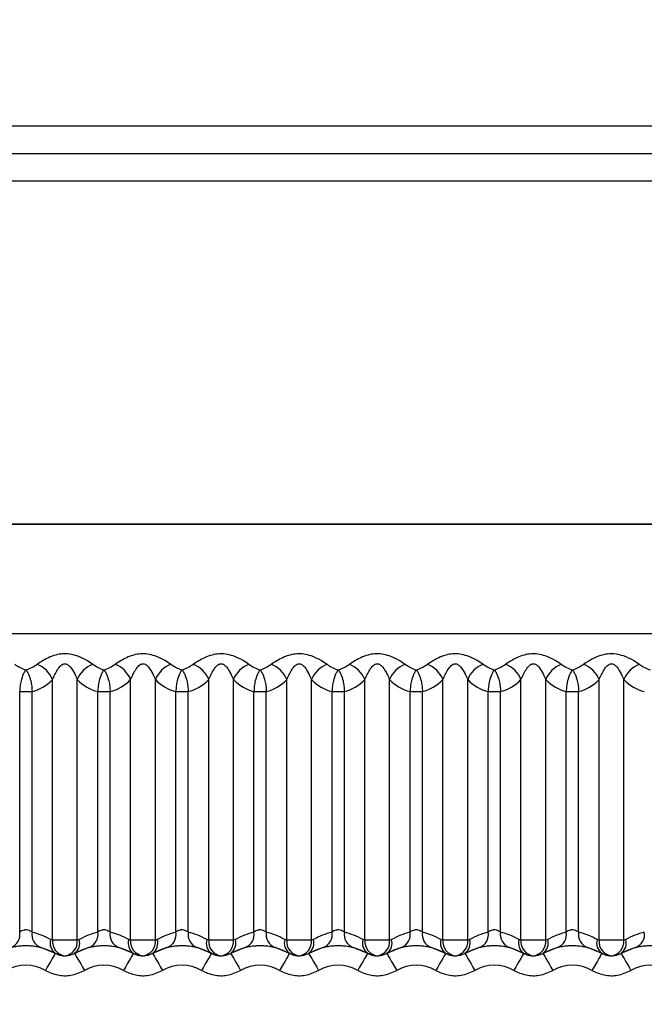
# Model space of a CAD drawing. Units: millimetres. Extents: x 71 to 4274, y 142 to 2067.
# Drawn here: x 1081 to 1097, y 400 to 425 of the extents above; entities that cross this region are included whole.
import ezdxf

# ---------------------------------------------------------------- set-up
doc = ezdxf.new("R2010")
doc.units = ezdxf.units.MM
doc.layers.add('157009', color=7, linetype='Continuous')
doc.layers.add('DIMENSION', color=3, linetype='Continuous', lineweight=25)
doc.styles.add('BEMSTIL', font='arial.ttf', dxfattribs={"width": 0.8})
doc.dimstyles.new('ACO wymiarowanie', dxfattribs={"dimscale": 10, "dimtxt": 3.5, "dimasz": 2.5, "dimexe": 1, "dimexo": 1, "dimgap": 1, "dimtad": 1, "dimdec": 0, "dimtxsty": 'BEMSTIL', "dimcen": 3, "dimclrd": 3, "dimclre": 3, "dimclrt": 2, "dimadec": 0, "dimazin": 0, "dimtfac": 0.875, "dimtdec": 0, "dimtmove": 0, "dimatfit": 0, "dimfxl": 0, "dimtolj": 1, "dimlwd": 25, "dimlwe": 25, "dimarcsym": 0})

# ---------------------------------------------------------------- blocks, each defined once
blk = doc.blocks.new('*D51')
at = {"layer": 'Defpoints', "color": 0}
for p in [(2102.446, 685.804), (966.021, 562.926), (2102.446, 400.196)]:
    blk.add_point(p, dxfattribs=at)
at = {"layer": 'DIMENSION', "color": 3, "lineweight": 25}
for p, q in [((966.021, 572.926), (966.021, 695.804)), ((2102.446, 410.196), (2102.446, 695.804)), ((991.021, 685.804), (2077.446, 685.804))]:
    blk.add_line(p, q, dxfattribs=at)
at = {"layer": 'DIMENSION', "color": 3}
for points in [[(991.021, 689.971), (991.021, 681.637), (966.021, 685.804)], [(2077.446, 689.971), (2077.446, 681.637), (2102.446, 685.804)]]:
    blk.add_solid(points, dxfattribs=at)
at = {"layer": 'DIMENSION', "color": 2, "insert": (1534.198, 731.568), "char_height": 35, "attachment_point": 2, "style": 'BEMSTIL'}
blk.add_mtext('\\A1;1136', dxfattribs=at)
blk = doc.blocks.new('*D52')
at = {"layer": 'Defpoints', "color": 0}
for p in [(1114.046, 412.493), (893.643, 387.899), (1114.046, 387.899)]:
    blk.add_point(p, dxfattribs=at)
at = {"layer": 'DIMENSION', "color": 3, "lineweight": 25}
for p, q in [((893.643, 437.493), (893.643, 530.96)), ((1104.046, 412.493), (883.643, 412.493)), ((893.643, 387.899), (893.643, 412.493)), ((1104.046, 387.899), (883.643, 387.899)), ((893.643, 362.899), (893.643, 337.899))]:
    blk.add_line(p, q, dxfattribs=at)
at = {"layer": 'DIMENSION', "color": 3}
for points in [[(889.477, 437.493), (897.81, 437.493), (893.643, 412.493)], [(889.477, 362.899), (897.81, 362.899), (893.643, 387.899)]]:
    blk.add_solid(points, dxfattribs=at)
at = {"layer": 'DIMENSION', "color": 2, "insert": (847.903, 500.562), "char_height": 35, "attachment_point": 2, "rotation": 90, "style": 'BEMSTIL'}
blk.add_mtext('\\A1;25', dxfattribs=at)
blk = doc.blocks.new('1115417-M_001_Top_view')
for p, q in [((63.525, 22.5), (565.525, 22.5)), ((63.488, 21.793), (565.463, 21.793)), ((565.438, 21.086), (63.473, 21.086)), ((98.025, 12.297), (198.025, 12.297)), ((137.93, 9.491), (90.206, 9.491)), ((116.108, 1.644), (116.108, 8.32)), ((116.743, 1.644), (116.743, 8.32)), ((118.108, 1.644), (118.108, 8.32)), ((118.743, 1.644), (118.743, 8.32)), ((120.108, 1.644), (120.108, 8.32)), ((120.743, 1.644), (120.743, 8.32)), ((122.108, 1.644), (122.108, 8.32)), ((122.743, 1.644), (122.743, 8.32)), ((124.108, 1.644), (124.108, 8.32)), ((124.743, 1.644), (124.743, 8.32)), ((126.108, 1.644), (126.108, 8.32)), ((126.743, 1.644), (126.743, 8.32)), ((128.108, 1.644), (128.108, 8.32)), ((128.743, 1.644), (128.743, 8.32)), ((130.108, 1.644), (130.108, 8.32)), ((130.743, 1.644), (130.743, 8.32)), ((115.267, 1.847), (115.267, 8.013)), ((115.267, 8.013), (115.584, 8.013)), ((115.584, 1.847), (115.584, 8.013)), ((117.267, 1.847), (117.267, 8.013)), ((117.267, 8.013), (117.584, 8.013)), ((117.584, 1.847), (117.584, 8.013)), ((119.267, 1.847), (119.267, 8.013)), ((119.267, 8.013), (119.584, 8.013)), ((119.584, 1.847), (119.584, 8.013)), ((121.267, 1.847), (121.267, 8.013)), ((121.267, 8.013), (121.584, 8.013)), ((121.584, 1.847), (121.584, 8.013)), ((123.267, 1.847), (123.267, 8.013)), ((123.267, 8.013), (123.584, 8.013)), ((123.584, 1.847), (123.584, 8.013)), ((125.267, 1.847), (125.267, 8.013)), ((125.267, 8.013), (125.584, 8.013)), ((125.584, 1.847), (125.584, 8.013)), ((127.267, 1.847), (127.267, 8.013)), ((127.267, 8.013), (127.584, 8.013)), ((127.584, 1.847), (127.584, 8.013)), ((129.267, 1.847), (129.267, 8.013)), ((129.267, 8.013), (129.584, 8.013)), ((129.584, 1.847), (129.584, 8.013)), ((116.108, 1.644), (116.058, 1.657)), ((116.743, 1.644), (116.108, 1.644)), ((116.792, 1.657), (116.743, 1.644)), ((118.108, 1.644), (118.058, 1.657)), ((118.743, 1.644), (118.108, 1.644)), ((118.792, 1.657), (118.743, 1.644)), ((120.108, 1.644), (120.058, 1.657)), ((120.743, 1.644), (120.108, 1.644)), ((120.792, 1.657), (120.743, 1.644)), ((122.108, 1.644), (122.058, 1.657)), ((122.743, 1.644), (122.108, 1.644)), ((122.792, 1.657), (122.743, 1.644)), ((124.108, 1.644), (124.058, 1.657)), ((124.743, 1.644), (124.108, 1.644)), ((124.792, 1.657), (124.743, 1.644)), ((126.108, 1.644), (126.058, 1.657)), ((126.743, 1.644), (126.108, 1.644)), ((126.792, 1.657), (126.743, 1.644)), ((128.108, 1.644), (128.058, 1.657)), ((128.743, 1.644), (128.108, 1.644)), ((128.792, 1.657), (128.743, 1.644)), ((130.108, 1.644), (130.058, 1.657)), ((130.743, 1.644), (130.108, 1.644)), ((130.792, 1.657), (130.743, 1.644)), ((115.801, 1.46), (116.176, 1.31)), ((116.176, 1.31), (116.175, 1.301)), ((116.674, 1.31), (117.049, 1.46)), ((116.675, 1.301), (116.674, 1.31)), ((117.801, 1.46), (118.176, 1.31)), ((118.176, 1.31), (118.175, 1.301)), ((118.674, 1.31), (119.049, 1.46)), ((118.675, 1.301), (118.674, 1.31)), ((119.801, 1.46), (120.176, 1.31)), ((120.176, 1.31), (120.175, 1.301)), ((120.674, 1.31), (121.049, 1.46)), ((120.675, 1.301), (120.674, 1.31)), ((121.801, 1.46), (122.176, 1.31)), ((122.176, 1.31), (122.175, 1.301)), ((122.674, 1.31), (123.049, 1.46)), ((122.675, 1.301), (122.674, 1.31)), ((123.801, 1.46), (124.176, 1.31)), ((124.176, 1.31), (124.175, 1.301)), ((124.674, 1.31), (125.049, 1.46)), ((124.675, 1.301), (124.674, 1.31)), ((125.801, 1.46), (126.176, 1.31)), ((126.176, 1.31), (126.175, 1.301)), ((126.674, 1.31), (127.049, 1.46)), ((126.675, 1.301), (126.674, 1.31)), ((127.801, 1.46), (128.176, 1.31)), ((128.176, 1.31), (128.175, 1.301)), ((128.674, 1.31), (129.049, 1.46)), ((128.675, 1.301), (128.674, 1.31)), ((129.801, 1.46), (130.176, 1.31)), ((130.176, 1.31), (130.175, 1.301)), ((130.674, 1.31), (131.049, 1.46)), ((130.675, 1.301), (130.674, 1.31))]:
    blk.add_line(p, q)
at = {"flags": 128}
for points in [[(116.175, 1.301), (116.17, 1.293), (116.156, 1.268), (116.133, 1.228), (116.102, 1.174), (116.064, 1.108), (116.021, 1.034), (115.974, 0.952), (115.926, 0.868)], [(116.675, 1.301), (116.68, 1.293), (116.694, 1.268), (116.717, 1.228), (116.748, 1.174), (116.786, 1.108), (116.829, 1.034), (116.876, 0.952), (116.925, 0.868)], [(118.175, 1.301), (118.17, 1.293), (118.156, 1.268), (118.133, 1.228), (118.102, 1.174), (118.064, 1.108), (118.021, 1.034), (117.974, 0.952), (117.926, 0.868)], [(118.675, 1.301), (118.68, 1.293), (118.694, 1.268), (118.717, 1.228), (118.748, 1.174), (118.786, 1.108), (118.829, 1.034), (118.876, 0.952), (118.925, 0.868)], [(120.175, 1.301), (120.17, 1.293), (120.156, 1.268), (120.133, 1.228), (120.102, 1.174), (120.064, 1.108), (120.021, 1.034), (119.974, 0.952), (119.926, 0.868)], [(120.675, 1.301), (120.68, 1.293), (120.694, 1.268), (120.717, 1.228), (120.748, 1.174), (120.786, 1.108), (120.829, 1.034), (120.876, 0.952), (120.925, 0.868)], [(122.175, 1.301), (122.17, 1.293), (122.156, 1.268), (122.133, 1.228), (122.102, 1.174), (122.064, 1.108), (122.021, 1.034), (121.974, 0.952), (121.926, 0.868)], [(122.675, 1.301), (122.68, 1.293), (122.694, 1.268), (122.717, 1.228), (122.748, 1.174), (122.786, 1.108), (122.829, 1.034), (122.876, 0.952), (122.925, 0.868)], [(124.175, 1.301), (124.17, 1.293), (124.156, 1.268), (124.133, 1.228), (124.102, 1.174), (124.064, 1.108), (124.021, 1.034), (123.974, 0.952), (123.926, 0.868)], [(124.675, 1.301), (124.68, 1.293), (124.694, 1.268), (124.717, 1.228), (124.748, 1.174), (124.786, 1.108), (124.829, 1.034), (124.876, 0.952), (124.925, 0.868)], [(126.175, 1.301), (126.17, 1.293), (126.156, 1.268), (126.133, 1.228), (126.102, 1.174), (126.064, 1.108), (126.021, 1.034), (125.974, 0.952), (125.926, 0.868)], [(126.675, 1.301), (126.68, 1.293), (126.694, 1.268), (126.717, 1.228), (126.748, 1.174), (126.786, 1.108), (126.829, 1.034), (126.876, 0.952), (126.925, 0.868)], [(128.175, 1.301), (128.17, 1.293), (128.156, 1.268), (128.133, 1.228), (128.102, 1.174), (128.064, 1.108), (128.021, 1.034), (127.974, 0.952), (127.926, 0.868)], [(128.675, 1.301), (128.68, 1.293), (128.694, 1.268), (128.717, 1.228), (128.748, 1.174), (128.786, 1.108), (128.829, 1.034), (128.876, 0.952), (128.925, 0.868)], [(130.175, 1.301), (130.17, 1.293), (130.156, 1.268), (130.133, 1.228), (130.102, 1.174), (130.064, 1.108), (130.021, 1.034), (129.974, 0.952), (129.926, 0.868)], [(130.675, 1.301), (130.68, 1.293), (130.694, 1.268), (130.717, 1.228), (130.748, 1.174), (130.786, 1.108), (130.829, 1.034), (130.876, 0.952), (130.925, 0.868)]]:
    blk.add_lwpolyline(points, dxfattribs=at)
for centre, radius, start, end in [((115.454, 8.053), 0.706, 22.2374, 68.6673), ((117.396, 8.053), 0.706, 111.3296, 157.7614), ((117.454, 8.053), 0.706, 22.2374, 68.6673), ((119.396, 8.053), 0.706, 111.3296, 157.7614), ((119.454, 8.053), 0.706, 22.2374, 68.6673), ((121.396, 8.053), 0.706, 111.3327, 157.7626), ((121.454, 8.053), 0.706, 22.2386, 68.6704), ((123.396, 8.053), 0.706, 111.3327, 157.7626), ((123.454, 8.053), 0.706, 22.2386, 68.6704), ((125.396, 8.053), 0.706, 111.3327, 157.7626), ((125.454, 8.053), 0.706, 22.2302, 68.6746), ((127.396, 8.053), 0.706, 111.3254, 157.7698), ((127.454, 8.053), 0.706, 22.2302, 68.6746), ((129.396, 8.053), 0.706, 111.3254, 157.7698), ((129.454, 8.053), 0.706, 22.2374, 68.6673), ((131.396, 8.053), 0.706, 111.3254, 157.7698), ((114.927, 1.783), 0.346, 290.6914, 10.6722), ((115.924, 1.783), 0.346, 169.3278, 249.3086), ((116.927, 1.783), 0.346, 290.6953, 10.6684), ((117.924, 1.783), 0.346, 169.3278, 249.3086), ((118.927, 1.783), 0.346, 290.6903, 10.6801), ((119.924, 1.783), 0.346, 169.3297, 249.2999), ((120.927, 1.783), 0.346, 290.7001, 10.6703), ((121.923, 1.783), 0.346, 169.3199, 249.3097), ((122.927, 1.783), 0.346, 290.6914, 10.6722), ((123.924, 1.783), 0.346, 169.3316, 249.3047), ((124.927, 1.783), 0.346, 290.6914, 10.6722), ((125.924, 1.783), 0.346, 169.3278, 249.3086), ((126.927, 1.783), 0.346, 290.6914, 10.6722), ((127.924, 1.783), 0.346, 169.3278, 249.3086), ((128.927, 1.783), 0.346, 290.6914, 10.6722), ((129.924, 1.783), 0.346, 169.3278, 249.3086), ((130.927, 1.783), 0.346, 290.6953, 10.6684), ((116.358, 1.566), 0.313, 163.046, 234.6193), ((116.473, 1.608), 0.367, 174.3932, 262.4601), ((116.377, 1.608), 0.367, 277.5326, 5.6141), ((116.492, 1.566), 0.313, 305.3732, 16.9527), ((118.358, 1.566), 0.313, 163.038, 234.6274), ((118.473, 1.608), 0.367, 174.3932, 262.4601), ((118.377, 1.608), 0.367, 277.5378, 5.6089), ((118.492, 1.566), 0.313, 305.3786, 16.9473), ((120.358, 1.566), 0.313, 163.038, 234.6274), ((120.473, 1.608), 0.367, 174.3932, 262.4601), ((120.377, 1.608), 0.367, 277.5399, 5.6068), ((120.492, 1.566), 0.313, 305.3726, 16.962), ((122.358, 1.566), 0.313, 163.0527, 234.6214), ((122.473, 1.608), 0.367, 174.3911, 262.4622), ((122.377, 1.608), 0.367, 277.5399, 5.6068), ((122.492, 1.566), 0.313, 305.3726, 16.962), ((124.358, 1.566), 0.313, 163.0473, 234.6268), ((124.473, 1.608), 0.367, 174.3859, 262.4674), ((124.377, 1.608), 0.367, 277.5399, 5.6068), ((124.493, 1.566), 0.313, 305.3726, 16.962), ((126.358, 1.566), 0.314, 163.0513, 234.6141), ((126.473, 1.608), 0.367, 174.3956, 262.463), ((126.377, 1.608), 0.367, 277.5399, 5.6068), ((126.492, 1.566), 0.313, 305.3807, 16.954), ((128.358, 1.566), 0.314, 163.0513, 234.6141), ((128.473, 1.608), 0.367, 174.3961, 262.4573), ((128.377, 1.608), 0.367, 277.537, 5.6044), ((128.492, 1.566), 0.314, 305.3859, 16.9487), ((130.358, 1.566), 0.313, 163.046, 234.6193), ((130.473, 1.608), 0.367, 174.3932, 262.4601), ((130.377, 1.608), 0.367, 277.537, 5.6044), ((130.492, 1.566), 0.314, 305.3859, 16.9487), ((115.425, 0), 1.502, 60.0358, 119.9642), ((117.425, 0), 1.502, 60.0358, 119.9642), ((119.425, 0), 1.502, 60.0358, 119.9642), ((121.425, 0), 1.502, 60.0358, 119.9642), ((123.425, 0), 1.502, 60.0358, 119.9642), ((125.425, 0), 1.502, 60.0358, 119.9642), ((127.425, 0), 1.502, 60.0358, 119.9642), ((129.425, 0), 1.502, 60.0358, 119.9642), ((131.425, 0), 1.502, 60.0358, 119.9642), ((115.425, 0), 1.002, 60.0358, 119.9642), ((117.425, 0), 1.002, 60.0358, 119.9642), ((119.425, 0), 1.002, 60.0358, 119.9642), ((121.425, 0), 1.002, 60.0358, 119.9642), ((123.425, 0), 1.002, 60.0358, 119.9642), ((125.425, 0), 1.002, 60.0358, 119.9642), ((127.425, 0), 1.002, 60.0358, 119.9642), ((129.425, 0), 1.002, 60.0358, 119.9642), ((131.425, 0), 1.002, 60.0358, 119.9642)]:
    blk.add_arc(centre, radius, start, end)
for centre, major_axis, ratio, start_param, end_param in [((115.858, 9.491), (1.151, 0), 0.868817, 4.037713, 4.32672), ((114.992, 9.491), (1.151, 0), 0.868817, 5.098058, 5.387065), ((117.858, 9.491), (1.151, 0), 0.868817, 4.037713, 4.32672), ((116.992, 9.491), (1.151, 0), 0.868817, 5.098058, 5.387065), ((119.858, 9.491), (1.151, 0), 0.868817, 4.037713, 4.32672), ((118.992, 9.491), (1.151, 0), 0.868817, 5.098058, 5.387065), ((121.858, 9.491), (1.151, 0), 0.868817, 4.037713, 4.32672), ((120.992, 9.491), (1.151, 0), 0.868817, 5.098058, 5.387065), ((123.858, 9.491), (1.151, 0), 0.868817, 4.037713, 4.32672), ((122.992, 9.491), (1.151, 0), 0.868817, 5.098058, 5.387065), ((125.858, 9.491), (1.151, 0), 0.868817, 4.037713, 4.32672), ((124.992, 9.491), (1.151, 0), 0.868817, 5.098058, 5.387065), ((127.858, 9.491), (1.151, 0), 0.868817, 4.037713, 4.32672), ((126.992, 9.491), (1.151, 0), 0.868817, 5.098058, 5.387065), ((129.858, 9.491), (1.151, 0), 0.868817, 4.037713, 4.32672), ((128.992, 9.491), (1.151, 0), 0.868817, 5.098058, 5.387065), ((131.858, 9.491), (1.151, 0), 0.868817, 4.037713, 4.32672), ((115.389, 9.491), (0, 1.5), 0.767327, 3.311808, 3.816269), ((117.461, 9.491), (0, 1.5), 0.767327, 2.466916, 2.971377), ((117.389, 9.491), (0, 1.5), 0.767327, 3.311808, 3.816269), ((119.461, 9.491), (0, 1.5), 0.767327, 2.466916, 2.971377), ((119.389, 9.491), (0, 1.5), 0.767327, 3.311808, 3.816269), ((121.461, 9.491), (0, 1.5), 0.767327, 2.466916, 2.971377), ((121.389, 9.491), (0, 1.5), 0.767327, 3.311808, 3.816269), ((123.461, 9.491), (0, 1.5), 0.767327, 2.466916, 2.971377), ((123.389, 9.491), (0, 1.5), 0.767327, 3.311808, 3.816269), ((125.461, 9.491), (0, 1.5), 0.767327, 2.466916, 2.971377), ((125.389, 9.491), (0, 1.5), 0.767327, 3.311808, 3.816269), ((127.461, 9.491), (0, 1.5), 0.767327, 2.466916, 2.971377), ((127.389, 9.491), (0, 1.5), 0.767327, 3.311808, 3.816269), ((129.461, 9.491), (0, 1.5), 0.767327, 2.466916, 2.971377), ((129.389, 9.491), (0, 1.5), 0.767327, 3.311808, 3.816269), ((131.461, 9.491), (0, 1.5), 0.767327, 2.466916, 2.971377), ((115.119, 0), (1.905, 0), 0.999984, 1.055049, 1.324087), ((117.732, 0), (1.905, 0), 0.999984, 1.817506, 2.086544), ((117.119, 0), (1.905, 0), 0.999984, 1.055049, 1.324087), ((119.732, 0), (1.905, 0), 0.999984, 1.817506, 2.086544), ((119.119, 0), (1.905, 0), 0.999984, 1.055049, 1.324087), ((121.732, 0), (1.905, 0), 0.999984, 1.817506, 2.086544), ((121.119, 0), (1.905, 0), 0.999984, 1.055049, 1.324087), ((123.732, 0), (1.905, 0), 0.999984, 1.817506, 2.086544), ((123.119, 0), (1.905, 0), 0.999984, 1.055049, 1.324087), ((125.732, 0), (1.905, 0), 0.999984, 1.817506, 2.086544), ((125.119, 0), (1.905, 0), 0.999984, 1.055049, 1.324087), ((127.732, 0), (1.905, 0), 0.999984, 1.817506, 2.086544), ((127.119, 0), (1.905, 0), 0.999984, 1.055049, 1.324087), ((129.732, 0), (1.905, 0), 0.999984, 1.817506, 2.086544), ((129.119, 0), (1.905, 0), 0.999984, 1.055049, 1.324087), ((131.732, 0), (1.905, 0), 0.999984, 1.817506, 2.086544)]:
    blk.add_ellipse(centre, major_axis=major_axis, ratio=ratio, start_param=start_param, end_param=end_param)
for points, knots in [([(117.139, 8.71), (117.09, 8.743), (116.97, 8.821), (116.766, 8.92), (116.55, 8.977), (116.365, 8.984), (116.181, 8.95), (115.948, 8.861), (115.804, 8.769), (115.711, 8.71)], [0, 0, 0, 0, 0.126336, 0.30859, 0.428283, 0.537628, 0.643565, 0.771223, 1, 1, 1, 1]), ([(119.139, 8.71), (119.09, 8.743), (118.97, 8.821), (118.766, 8.92), (118.55, 8.977), (118.365, 8.984), (118.181, 8.95), (117.948, 8.861), (117.804, 8.769), (117.711, 8.71)], [0, 0, 0, 0, 0.126336, 0.308589, 0.428282, 0.537627, 0.643564, 0.771238, 1, 1, 1, 1]), ([(121.139, 8.71), (121.09, 8.743), (120.97, 8.821), (120.766, 8.92), (120.55, 8.977), (120.365, 8.984), (120.181, 8.95), (119.948, 8.861), (119.804, 8.769), (119.711, 8.71)], [0, 0, 0, 0, 0.126324, 0.308596, 0.428274, 0.53762, 0.643558, 0.771235, 1, 1, 1, 1]), ([(123.139, 8.71), (123.09, 8.743), (122.97, 8.821), (122.766, 8.92), (122.55, 8.977), (122.365, 8.984), (122.181, 8.95), (121.948, 8.861), (121.804, 8.769), (121.711, 8.71)], [0, 0, 0, 0, 0.126322, 0.308592, 0.428267, 0.537612, 0.643549, 0.771224, 1, 1, 1, 1]), ([(125.139, 8.71), (125.09, 8.743), (124.97, 8.821), (124.766, 8.92), (124.55, 8.977), (124.365, 8.984), (124.181, 8.95), (123.948, 8.861), (123.804, 8.769), (123.711, 8.71)], [0, 0, 0, 0, 0.126322, 0.308592, 0.428267, 0.537611, 0.643566, 0.771224, 1, 1, 1, 1]), ([(127.139, 8.71), (127.09, 8.743), (126.97, 8.821), (126.766, 8.92), (126.55, 8.977), (126.365, 8.984), (126.181, 8.95), (125.948, 8.861), (125.804, 8.769), (125.711, 8.71)], [0, 0, 0, 0, 0.126336, 0.30859, 0.428266, 0.53761, 0.643566, 0.771224, 1, 1, 1, 1]), ([(129.139, 8.71), (129.09, 8.743), (128.97, 8.821), (128.766, 8.92), (128.55, 8.977), (128.365, 8.984), (128.181, 8.95), (127.948, 8.861), (127.804, 8.769), (127.711, 8.71)], [0, 0, 0, 0, 0.126336, 0.30859, 0.428266, 0.53761, 0.643566, 0.771224, 1, 1, 1, 1]), ([(131.139, 8.71), (131.09, 8.743), (130.97, 8.821), (130.766, 8.92), (130.55, 8.977), (130.365, 8.984), (130.181, 8.95), (129.948, 8.861), (129.804, 8.769), (129.711, 8.71)], [0, 0, 0, 0, 0.126336, 0.30859, 0.428283, 0.537628, 0.643565, 0.771223, 1, 1, 1, 1]), ([(116.108, 8.32), (116.147, 8.404), (116.203, 8.528), (116.3, 8.661), (116.361, 8.707), (116.401, 8.723), (116.439, 8.726), (116.477, 8.714), (116.52, 8.686), (116.596, 8.607), (116.672, 8.476), (116.721, 8.367), (116.743, 8.32)], [0, 0, 0, 0, 0.270857, 0.39524, 0.448886, 0.475327, 0.510818, 0.548279, 0.582377, 0.64825, 0.845786, 1, 1, 1, 1]), ([(118.108, 8.32), (118.147, 8.404), (118.203, 8.528), (118.3, 8.661), (118.361, 8.707), (118.401, 8.723), (118.439, 8.726), (118.477, 8.714), (118.52, 8.686), (118.596, 8.607), (118.672, 8.476), (118.721, 8.367), (118.743, 8.32)], [0, 0, 0, 0, 0.270858, 0.395241, 0.448887, 0.475303, 0.51082, 0.548256, 0.582376, 0.648249, 0.845785, 1, 1, 1, 1]), ([(120.108, 8.32), (120.147, 8.404), (120.203, 8.528), (120.3, 8.661), (120.361, 8.707), (120.401, 8.723), (120.439, 8.726), (120.477, 8.714), (120.52, 8.686), (120.596, 8.607), (120.672, 8.476), (120.721, 8.367), (120.743, 8.32)], [0, 0, 0, 0, 0.270845, 0.395244, 0.448889, 0.475305, 0.510823, 0.548258, 0.582378, 0.648251, 0.845786, 1, 1, 1, 1]), ([(122.108, 8.32), (122.147, 8.404), (122.203, 8.528), (122.3, 8.661), (122.361, 8.707), (122.401, 8.723), (122.439, 8.726), (122.477, 8.714), (122.52, 8.686), (122.596, 8.607), (122.672, 8.476), (122.721, 8.367), (122.743, 8.32)], [0, 0, 0, 0, 0.270845, 0.395244, 0.448889, 0.475305, 0.510823, 0.548258, 0.582378, 0.648251, 0.845786, 1, 1, 1, 1]), ([(124.108, 8.32), (124.147, 8.404), (124.203, 8.528), (124.3, 8.661), (124.361, 8.707), (124.401, 8.723), (124.439, 8.726), (124.477, 8.714), (124.52, 8.686), (124.596, 8.607), (124.672, 8.476), (124.721, 8.367), (124.743, 8.32)], [0, 0, 0, 0, 0.270847, 0.395247, 0.448893, 0.47531, 0.510827, 0.548263, 0.582361, 0.648234, 0.845785, 1, 1, 1, 1]), ([(126.108, 8.32), (126.147, 8.404), (126.203, 8.528), (126.3, 8.661), (126.361, 8.707), (126.401, 8.723), (126.439, 8.726), (126.477, 8.714), (126.52, 8.686), (126.596, 8.607), (126.672, 8.476), (126.721, 8.367), (126.743, 8.32)], [0, 0, 0, 0, 0.270855, 0.395236, 0.448903, 0.475319, 0.510809, 0.54827, 0.582367, 0.648239, 0.845787, 1, 1, 1, 1]), ([(128.108, 8.32), (128.147, 8.404), (128.203, 8.528), (128.3, 8.661), (128.361, 8.707), (128.401, 8.723), (128.439, 8.726), (128.477, 8.714), (128.52, 8.686), (128.596, 8.607), (128.672, 8.476), (128.721, 8.367), (128.743, 8.32)], [0, 0, 0, 0, 0.270855, 0.395237, 0.448904, 0.47532, 0.510811, 0.548272, 0.582369, 0.648242, 0.845776, 1, 1, 1, 1]), ([(130.108, 8.32), (130.147, 8.404), (130.203, 8.528), (130.3, 8.661), (130.361, 8.707), (130.401, 8.723), (130.439, 8.726), (130.477, 8.714), (130.52, 8.686), (130.596, 8.607), (130.672, 8.476), (130.721, 8.367), (130.743, 8.32)], [0, 0, 0, 0, 0.270855, 0.395237, 0.448904, 0.47532, 0.510811, 0.548272, 0.582369, 0.648242, 0.845776, 1, 1, 1, 1]), ([(115.425, 8.565), (115.425, 8.564), (115.423, 8.563), (115.42, 8.558), (115.412, 8.548), (115.39, 8.517), (115.348, 8.442), (115.304, 8.313), (115.275, 8.154), (115.269, 8.058), (115.267, 8.013)], [0, 0, 0, 0, 0.005707, 0.018067, 0.044805, 0.112379, 0.308835, 0.622766, 0.823582, 1, 1, 1, 1]), ([(115.425, 8.565), (115.426, 8.564), (115.427, 8.563), (115.43, 8.558), (115.438, 8.548), (115.46, 8.517), (115.502, 8.442), (115.546, 8.313), (115.576, 8.154), (115.581, 8.058), (115.584, 8.013)], [0, 0, 0, 0, 0.005707, 0.018067, 0.044806, 0.112368, 0.308835, 0.622768, 0.823578, 1, 1, 1, 1]), ([(117.425, 8.565), (117.425, 8.564), (117.423, 8.563), (117.42, 8.558), (117.412, 8.548), (117.39, 8.517), (117.348, 8.442), (117.304, 8.313), (117.275, 8.154), (117.269, 8.058), (117.267, 8.013)], [0, 0, 0, 0, 0.005707, 0.018067, 0.044805, 0.112379, 0.308835, 0.622766, 0.823582, 1, 1, 1, 1]), ([(117.425, 8.565), (117.426, 8.564), (117.427, 8.563), (117.43, 8.558), (117.438, 8.548), (117.46, 8.517), (117.502, 8.442), (117.546, 8.313), (117.576, 8.154), (117.581, 8.058), (117.584, 8.013)], [0, 0, 0, 0, 0.0056951, 0.0180675, 0.0448057, 0.1123678, 0.3088248, 0.6227673, 0.8235777, 1, 1, 1, 1]), ([(119.425, 8.565), (119.425, 8.564), (119.423, 8.563), (119.42, 8.558), (119.412, 8.548), (119.39, 8.517), (119.348, 8.442), (119.304, 8.313), (119.275, 8.154), (119.269, 8.058), (119.267, 8.013)], [0, 0, 0, 0, 0.005707, 0.018067, 0.044817, 0.112378, 0.308833, 0.622772, 0.82358, 1, 1, 1, 1]), ([(119.425, 8.565), (119.426, 8.564), (119.427, 8.563), (119.43, 8.558), (119.438, 8.548), (119.46, 8.517), (119.502, 8.442), (119.546, 8.313), (119.576, 8.154), (119.581, 8.058), (119.584, 8.013)], [0, 0, 0, 0, 0.005695, 0.018056, 0.044806, 0.112368, 0.308825, 0.622767, 0.823578, 1, 1, 1, 1]), ([(121.425, 8.565), (121.425, 8.564), (121.423, 8.563), (121.42, 8.558), (121.412, 8.548), (121.39, 8.517), (121.348, 8.442), (121.304, 8.313), (121.275, 8.154), (121.269, 8.058), (121.267, 8.013)], [0, 0, 0, 0, 0.005695, 0.018056, 0.044806, 0.112368, 0.308825, 0.622767, 0.823578, 1, 1, 1, 1]), ([(121.425, 8.565), (121.426, 8.564), (121.427, 8.563), (121.43, 8.558), (121.438, 8.548), (121.46, 8.517), (121.502, 8.442), (121.546, 8.313), (121.576, 8.154), (121.581, 8.058), (121.584, 8.013)], [0, 0, 0, 0, 0.005707, 0.018067, 0.044817, 0.112378, 0.308833, 0.622772, 0.82358, 1, 1, 1, 1]), ([(123.425, 8.565), (123.425, 8.564), (123.423, 8.563), (123.42, 8.558), (123.412, 8.548), (123.39, 8.517), (123.348, 8.442), (123.304, 8.313), (123.275, 8.154), (123.269, 8.058), (123.267, 8.013)], [0, 0, 0, 0, 0.0056951, 0.0180675, 0.0448057, 0.1123678, 0.3088248, 0.6227673, 0.8235777, 1, 1, 1, 1]), ([(123.425, 8.565), (123.426, 8.564), (123.427, 8.563), (123.43, 8.558), (123.438, 8.548), (123.46, 8.517), (123.502, 8.442), (123.546, 8.313), (123.576, 8.154), (123.581, 8.058), (123.584, 8.013)], [0, 0, 0, 0, 0.005707, 0.018067, 0.044805, 0.112379, 0.308835, 0.622766, 0.823582, 1, 1, 1, 1]), ([(125.425, 8.565), (125.425, 8.564), (125.423, 8.563), (125.42, 8.558), (125.412, 8.548), (125.39, 8.517), (125.348, 8.442), (125.304, 8.313), (125.275, 8.154), (125.269, 8.058), (125.267, 8.013)], [0, 0, 0, 0, 0.005707, 0.018067, 0.044806, 0.112368, 0.308835, 0.622768, 0.823578, 1, 1, 1, 1]), ([(125.425, 8.565), (125.426, 8.564), (125.427, 8.563), (125.43, 8.558), (125.438, 8.548), (125.46, 8.517), (125.502, 8.442), (125.546, 8.313), (125.576, 8.154), (125.581, 8.058), (125.584, 8.013)], [0, 0, 0, 0, 0.005707, 0.018067, 0.044805, 0.112379, 0.308835, 0.622766, 0.823582, 1, 1, 1, 1]), ([(127.425, 8.565), (127.425, 8.564), (127.423, 8.563), (127.42, 8.558), (127.412, 8.548), (127.39, 8.517), (127.348, 8.442), (127.304, 8.313), (127.275, 8.154), (127.269, 8.058), (127.267, 8.013)], [0, 0, 0, 0, 0.005707, 0.018067, 0.044805, 0.112379, 0.308835, 0.622766, 0.823582, 1, 1, 1, 1]), ([(127.425, 8.565), (127.426, 8.564), (127.427, 8.563), (127.43, 8.558), (127.438, 8.548), (127.46, 8.517), (127.502, 8.442), (127.546, 8.313), (127.576, 8.154), (127.581, 8.058), (127.584, 8.013)], [0, 0, 0, 0, 0.005707, 0.018067, 0.044805, 0.112379, 0.308835, 0.622766, 0.823582, 1, 1, 1, 1]), ([(129.425, 8.565), (129.425, 8.564), (129.423, 8.563), (129.42, 8.558), (129.412, 8.548), (129.39, 8.517), (129.348, 8.442), (129.304, 8.313), (129.275, 8.154), (129.269, 8.058), (129.267, 8.013)], [0, 0, 0, 0, 0.005707, 0.018067, 0.044805, 0.112379, 0.308835, 0.622766, 0.823582, 1, 1, 1, 1]), ([(129.425, 8.565), (129.426, 8.564), (129.427, 8.563), (129.43, 8.558), (129.438, 8.548), (129.46, 8.517), (129.502, 8.442), (129.546, 8.313), (129.576, 8.154), (129.581, 8.058), (129.584, 8.013)], [0, 0, 0, 0, 0.005707, 0.018067, 0.044806, 0.112368, 0.308835, 0.622768, 0.823578, 1, 1, 1, 1]), ([(115.584, 1.847), (115.576, 1.853), (115.555, 1.868), (115.51, 1.892), (115.451, 1.908), (115.405, 1.906), (115.361, 1.898), (115.312, 1.879), (115.282, 1.858), (115.267, 1.847)], [0, 0, 0, 0, 0.098221, 0.279654, 0.449688, 0.579305, 0.622832, 0.807826, 1, 1, 1, 1]), ([(117.584, 1.847), (117.576, 1.853), (117.555, 1.868), (117.51, 1.892), (117.451, 1.908), (117.405, 1.906), (117.361, 1.898), (117.312, 1.879), (117.282, 1.858), (117.267, 1.847)], [0, 0, 0, 0, 0.0982205, 0.2796529, 0.4496873, 0.5793801, 0.6228328, 0.8078263, 1, 1, 1, 1]), ([(119.584, 1.847), (119.576, 1.853), (119.555, 1.868), (119.51, 1.892), (119.45, 1.908), (119.405, 1.906), (119.361, 1.898), (119.312, 1.879), (119.282, 1.858), (119.267, 1.847)], [0, 0, 0, 0, 0.098263, 0.279629, 0.449729, 0.579339, 0.622864, 0.807783, 1, 1, 1, 1]), ([(121.584, 1.847), (121.576, 1.853), (121.555, 1.868), (121.51, 1.892), (121.45, 1.908), (121.405, 1.906), (121.361, 1.898), (121.312, 1.879), (121.282, 1.858), (121.267, 1.847)], [0, 0, 0, 0, 0.098262, 0.279625, 0.449722, 0.57933, 0.622855, 0.807837, 1, 1, 1, 1]), ([(123.584, 1.847), (123.576, 1.853), (123.555, 1.868), (123.51, 1.892), (123.45, 1.908), (123.405, 1.906), (123.361, 1.898), (123.312, 1.879), (123.282, 1.858), (123.267, 1.847)], [0, 0, 0, 0, 0.098219, 0.279591, 0.449696, 0.57931, 0.622837, 0.807828, 1, 1, 1, 1]), ([(125.584, 1.847), (125.576, 1.853), (125.555, 1.868), (125.51, 1.892), (125.451, 1.908), (125.405, 1.906), (125.361, 1.898), (125.312, 1.879), (125.282, 1.858), (125.267, 1.847)], [0, 0, 0, 0, 0.098219, 0.279591, 0.449696, 0.57931, 0.622837, 0.807828, 1, 1, 1, 1]), ([(127.584, 1.847), (127.576, 1.853), (127.555, 1.868), (127.51, 1.892), (127.45, 1.908), (127.405, 1.906), (127.361, 1.898), (127.312, 1.879), (127.282, 1.858), (127.267, 1.847)], [0, 0, 0, 0, 0.098221, 0.279654, 0.449688, 0.579305, 0.622832, 0.807826, 1, 1, 1, 1]), ([(129.584, 1.847), (129.576, 1.853), (129.555, 1.868), (129.51, 1.892), (129.451, 1.908), (129.405, 1.906), (129.361, 1.898), (129.312, 1.879), (129.282, 1.858), (129.267, 1.847)], [0, 0, 0, 0, 0.098221, 0.279654, 0.449688, 0.579305, 0.622832, 0.807826, 1, 1, 1, 1]), ([(115.049, 1.46), (115.085, 1.468), (115.154, 1.484), (115.297, 1.503), (115.408, 1.507), (115.512, 1.505), (115.627, 1.495), (115.735, 1.476), (115.784, 1.464), (115.801, 1.46)], [0, 0, 0, 0, 0.196416, 0.378716, 0.513405, 0.549637, 0.717174, 0.89789, 1, 1, 1, 1]), ([(116.675, 1.301), (116.618, 1.276), (116.51, 1.229), (116.33, 1.232), (116.227, 1.278), (116.175, 1.301)], [0, 0, 0, 0, 0.354668, 0.67736, 1, 1, 1, 1]), ([(116.176, 1.31), (116.238, 1.283), (116.318, 1.247), (116.405, 1.245), (116.425, 1.244)], [0, 0, 0, 0, 0.763652, 1, 1, 1, 1]), ([(116.425, 1.244), (116.492, 1.251), (116.579, 1.259), (116.656, 1.3), (116.674, 1.31)], [0, 0, 0, 0, 0.763306, 1, 1, 1, 1]), ([(117.049, 1.46), (117.085, 1.468), (117.154, 1.484), (117.297, 1.503), (117.408, 1.507), (117.512, 1.505), (117.627, 1.495), (117.735, 1.476), (117.784, 1.464), (117.801, 1.46)], [0, 0, 0, 0, 0.196416, 0.378716, 0.513405, 0.549637, 0.717174, 0.89789, 1, 1, 1, 1]), ([(118.675, 1.301), (118.618, 1.276), (118.51, 1.229), (118.33, 1.232), (118.227, 1.278), (118.175, 1.301)], [0, 0, 0, 0, 0.354668, 0.67736, 1, 1, 1, 1]), ([(118.176, 1.31), (118.238, 1.283), (118.318, 1.247), (118.405, 1.245), (118.425, 1.244)], [0, 0, 0, 0, 0.763652, 1, 1, 1, 1]), ([(118.425, 1.244), (118.492, 1.251), (118.579, 1.26), (118.656, 1.3), (118.674, 1.31)], [0, 0, 0, 0, 0.763207, 1, 1, 1, 1]), ([(119.049, 1.46), (119.085, 1.468), (119.154, 1.484), (119.297, 1.503), (119.408, 1.507), (119.512, 1.505), (119.627, 1.495), (119.735, 1.476), (119.784, 1.464), (119.801, 1.46)], [0, 0, 0, 0, 0.19642, 0.378723, 0.513383, 0.549648, 0.717188, 0.897907, 1, 1, 1, 1]), ([(120.675, 1.301), (120.618, 1.276), (120.51, 1.229), (120.33, 1.232), (120.227, 1.278), (120.175, 1.301)], [0, 0, 0, 0, 0.354689, 0.677341, 1, 1, 1, 1]), ([(120.176, 1.31), (120.238, 1.283), (120.318, 1.247), (120.405, 1.245), (120.425, 1.244)], [0, 0, 0, 0, 0.763652, 1, 1, 1, 1]), ([(120.425, 1.244), (120.492, 1.251), (120.579, 1.26), (120.656, 1.3), (120.674, 1.31)], [0, 0, 0, 0, 0.763207, 1, 1, 1, 1]), ([(121.049, 1.46), (121.085, 1.468), (121.154, 1.484), (121.297, 1.503), (121.408, 1.507), (121.512, 1.505), (121.627, 1.495), (121.735, 1.476), (121.784, 1.464), (121.801, 1.46)], [0, 0, 0, 0, 0.196421, 0.378725, 0.513386, 0.549651, 0.717162, 0.897906, 1, 1, 1, 1]), ([(122.675, 1.301), (122.618, 1.276), (122.51, 1.229), (122.33, 1.232), (122.227, 1.278), (122.175, 1.301)], [0, 0, 0, 0, 0.35467, 0.677305, 1, 1, 1, 1]), ([(122.176, 1.31), (122.238, 1.283), (122.318, 1.247), (122.405, 1.245), (122.425, 1.244)], [0, 0, 0, 0, 0.763546, 1, 1, 1, 1]), ([(122.425, 1.244), (122.492, 1.251), (122.579, 1.26), (122.656, 1.3), (122.674, 1.31)], [0, 0, 0, 0, 0.763207, 1, 1, 1, 1]), ([(123.049, 1.46), (123.085, 1.468), (123.154, 1.484), (123.297, 1.503), (123.408, 1.507), (123.512, 1.505), (123.627, 1.495), (123.735, 1.476), (123.784, 1.464), (123.801, 1.46)], [0, 0, 0, 0, 0.196438, 0.378738, 0.513396, 0.54966, 0.717167, 0.897908, 1, 1, 1, 1]), ([(124.675, 1.301), (124.618, 1.276), (124.51, 1.229), (124.33, 1.232), (124.227, 1.278), (124.175, 1.301)], [0, 0, 0, 0, 0.35467, 0.677305, 1, 1, 1, 1]), ([(124.176, 1.31), (124.238, 1.283), (124.318, 1.247), (124.405, 1.245), (124.425, 1.244)], [0, 0, 0, 0, 0.763546, 1, 1, 1, 1]), ([(124.425, 1.244), (124.492, 1.251), (124.579, 1.26), (124.656, 1.3), (124.674, 1.31)], [0, 0, 0, 0, 0.763207, 1, 1, 1, 1]), ([(125.049, 1.46), (125.085, 1.468), (125.154, 1.484), (125.297, 1.503), (125.408, 1.507), (125.512, 1.505), (125.627, 1.495), (125.735, 1.476), (125.784, 1.464), (125.801, 1.46)], [0, 0, 0, 0, 0.196439, 0.37874, 0.513399, 0.549663, 0.717172, 0.897889, 1, 1, 1, 1]), ([(126.675, 1.301), (126.618, 1.276), (126.51, 1.229), (126.33, 1.232), (126.227, 1.278), (126.175, 1.301)], [0, 0, 0, 0, 0.35467, 0.677305, 1, 1, 1, 1]), ([(126.176, 1.31), (126.238, 1.283), (126.318, 1.247), (126.405, 1.245), (126.425, 1.244)], [0, 0, 0, 0, 0.76357, 1, 1, 1, 1]), ([(126.425, 1.244), (126.492, 1.251), (126.579, 1.26), (126.656, 1.3), (126.674, 1.31)], [0, 0, 0, 0, 0.763207, 1, 1, 1, 1]), ([(127.049, 1.46), (127.085, 1.468), (127.154, 1.484), (127.297, 1.503), (127.408, 1.507), (127.512, 1.505), (127.627, 1.495), (127.735, 1.476), (127.784, 1.464), (127.801, 1.46)], [0, 0, 0, 0, 0.196439, 0.37874, 0.513399, 0.549663, 0.717172, 0.897889, 1, 1, 1, 1]), ([(128.675, 1.301), (128.618, 1.276), (128.51, 1.229), (128.33, 1.232), (128.227, 1.278), (128.175, 1.301)], [0, 0, 0, 0, 0.354668, 0.67736, 1, 1, 1, 1]), ([(128.176, 1.31), (128.238, 1.283), (128.318, 1.247), (128.405, 1.245), (128.425, 1.244)], [0, 0, 0, 0, 0.763652, 1, 1, 1, 1]), ([(128.425, 1.244), (128.492, 1.251), (128.579, 1.26), (128.656, 1.3), (128.674, 1.31)], [0, 0, 0, 0, 0.763232, 1, 1, 1, 1]), ([(129.049, 1.46), (129.085, 1.468), (129.154, 1.484), (129.297, 1.503), (129.408, 1.507), (129.512, 1.505), (129.627, 1.495), (129.735, 1.476), (129.784, 1.464), (129.801, 1.46)], [0, 0, 0, 0, 0.196439, 0.37874, 0.513399, 0.549632, 0.717171, 0.897889, 1, 1, 1, 1]), ([(130.675, 1.301), (130.618, 1.276), (130.51, 1.229), (130.33, 1.232), (130.227, 1.278), (130.175, 1.301)], [0, 0, 0, 0, 0.354668, 0.67736, 1, 1, 1, 1]), ([(130.176, 1.31), (130.238, 1.283), (130.318, 1.247), (130.405, 1.245), (130.425, 1.244)], [0, 0, 0, 0, 0.763652, 1, 1, 1, 1]), ([(130.425, 1.244), (130.492, 1.251), (130.579, 1.26), (130.656, 1.3), (130.674, 1.31)], [0, 0, 0, 0, 0.763232, 1, 1, 1, 1]), ([(131.049, 1.46), (131.085, 1.468), (131.154, 1.484), (131.297, 1.503), (131.408, 1.507), (131.512, 1.505), (131.627, 1.495), (131.735, 1.476), (131.784, 1.464), (131.801, 1.46)], [0, 0, 0, 0, 0.196416, 0.378716, 0.513405, 0.549637, 0.717174, 0.89789, 1, 1, 1, 1]), ([(115.926, 0.868), (116.028, 0.822), (116.234, 0.73), (116.594, 0.723), (116.811, 0.818), (116.925, 0.868)], [0, 0, 0, 0, 0.322667, 0.645331, 1, 1, 1, 1]), ([(117.926, 0.868), (118.028, 0.822), (118.234, 0.73), (118.594, 0.723), (118.811, 0.818), (118.925, 0.868)], [0, 0, 0, 0, 0.322667, 0.645331, 1, 1, 1, 1]), ([(119.926, 0.868), (120.028, 0.822), (120.234, 0.73), (120.594, 0.723), (120.811, 0.818), (120.925, 0.868)], [0, 0, 0, 0, 0.322667, 0.645331, 1, 1, 1, 1]), ([(121.926, 0.868), (122.028, 0.822), (122.234, 0.73), (122.594, 0.723), (122.811, 0.818), (122.925, 0.868)], [0, 0, 0, 0, 0.322667, 0.645331, 1, 1, 1, 1]), ([(123.926, 0.868), (124.028, 0.822), (124.234, 0.73), (124.594, 0.723), (124.811, 0.818), (124.925, 0.868)], [0, 0, 0, 0, 0.322667, 0.645331, 1, 1, 1, 1]), ([(125.926, 0.868), (126.028, 0.822), (126.234, 0.73), (126.594, 0.723), (126.811, 0.818), (126.925, 0.868)], [0, 0, 0, 0, 0.322649, 0.645322, 1, 1, 1, 1]), ([(127.926, 0.868), (128.028, 0.822), (128.234, 0.73), (128.594, 0.723), (128.811, 0.818), (128.925, 0.868)], [0, 0, 0, 0, 0.322649, 0.645322, 1, 1, 1, 1]), ([(129.926, 0.868), (130.028, 0.822), (130.234, 0.73), (130.594, 0.723), (130.811, 0.818), (130.925, 0.868)], [0, 0, 0, 0, 0.322667, 0.645331, 1, 1, 1, 1])]:
    blk.add_open_spline(points, degree=3, knots=knots)

msp = doc.modelspace()

# ---------------------------------------------------------------- block references
at = {"layer": '157009'}
msp.add_blockref('1115417-M_001_Top_view', (966.021, 400.196), dxfattribs=at)

# ---------------------------------------------------------------- dimensions: what is measured, and where the dimension line sits
at = {"layer": 'DIMENSION'}
dim = msp.add_linear_dim(base=(2102.446, 685.804), p1=(966.021, 562.926), p2=(2102.446, 400.196), dimstyle='ACO wymiarowanie', dxfattribs=at)
dim.commit()
dim.dimension.update_dxf_attribs({"geometry": '*D51', "text_midpoint": (1534.198, 685.804), "dimtype": 160})
dim = msp.add_linear_dim(base=(893.643, 387.899), p1=(1114.046, 412.493), p2=(1114.046, 387.899), angle=90, dimstyle='ACO wymiarowanie', dxfattribs=at)
dim.commit()
dim.dimension.update_dxf_attribs({"geometry": '*D52', "text_midpoint": (893.643, 500.562), "dimtype": 160})

doc.saveas('drawing.dxf')
